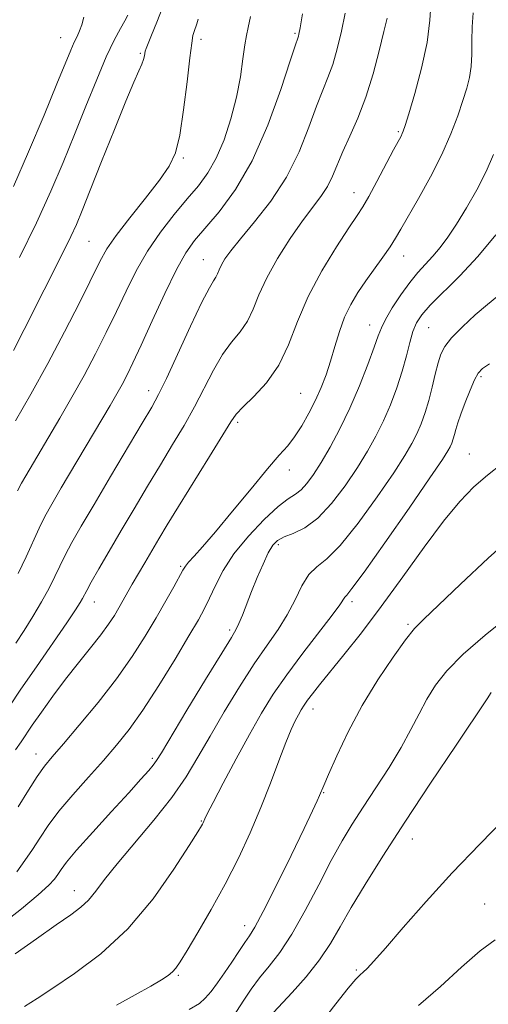
# Model space of a CAD drawing. Extents: x 2067300 to 2070200, y 322300 to 325200.
# Drawn here: x 2068105 to 2068201, y 324019 to 324221 of the extents above; entities that cross this region are included whole.
import ezdxf

# ---------------------------------------------------------------- set-up
doc = ezdxf.new("R2010")
doc.units = 0
doc.header["$MEASUREMENT"] = 0
for name, color, linetype, lineweight in [('DTM SPOT ELEVATION', 2, 'Continuous', 13), ('INDEX CONTOUR', 41, 'Continuous', 13), ('INTERMEDIATE CONTOUR', 44, 'Continuous', 0)]:
    doc.layers.add(name, color=color, linetype=linetype, lineweight=lineweight)

msp = doc.modelspace()

# ---------------------------------------------------------------- linework, layer by layer
at = {"layer": 'DTM SPOT ELEVATION'}
for p in [(2068113.72, 324217.47, 1157.2), (2068142.49, 324217.08, 1164.4), (2068161.74, 324218.35, 1167.8), (2068130.03, 324214.23, 1161.8), (2068182.92, 324198.23, 1173.8), (2068138.86, 324192.82, 1164.2), (2068173.82, 324185.72, 1173.3), (2068119.57, 324175.77, 1163), (2068183.99, 324172.71, 1176.7), (2068142.97, 324171.98, 1169.2), (2068177.06, 324158.6, 1177.3), (2068189.13, 324158.05, 1181), (2068199.83, 324148.05, 1184.25), (2068131.77, 324145.17, 1169.4), (2068162.91, 324144.64, 1175), (2068149.97, 324138.69, 1174.3), (2068197.47, 324132.17, 1185.15), (2068160.59, 324128.93, 1176.6), (2068158.34, 324113.6, 1180.4), (2068138.35, 324109.2, 1175.8), (2068120.64, 324101.88, 1172.7), (2068173.43, 324101.93, 1184.4), (2068148.37, 324096.12, 1179.7), (2068184.88, 324097.27, 1187.75), (2068165.44, 324079.98, 1186.6), (2068108.68, 324070.78, 1175.3), (2068132.5, 324069.86, 1179.7), (2068167.59, 324062.8, 1188.1), (2068142.55, 324057.01, 1183.9), (2068185.78, 324053.33, 1192.75), (2068116.55, 324042.79, 1181.3), (2068200.61, 324040.05, 1195.15), (2068151.41, 324035.57, 1187.4), (2068137.83, 324025.4, 1186.2), (2068174.29, 324026.48, 1193.8)]:
    msp.add_point(p, dxfattribs=at)
at = {"layer": 'INDEX CONTOUR'}
for points in [[(2068172.041, 324222.449, 1170), (2068171.258, 324218.768, 1170), (2068170.391, 324215.185, 1170), (2068169.468, 324211.988, 1170), (2068168.501, 324209.312, 1170), (2068167.425, 324206.668, 1170), (2068166.155, 324203.41, 1170), (2068164.597, 324199.091, 1170), (2068162.605, 324194.059, 1170), (2068160.022, 324188.855, 1170), (2068156.818, 324183.976, 1170), (2068153.468, 324179.702, 1170), (2068150.573, 324176.266, 1170), (2068148.587, 324173.812, 1170), (2068147.38, 324172.129, 1170), (2068146.676, 324170.916, 1170), (2068146.226, 324169.925, 1170), (2068145.888, 324169.084, 1170), (2068145.548, 324168.375, 1170), (2068145.066, 324167.645, 1170), (2068144.197, 324166.213, 1170), (2068142.665, 324163.27, 1170), (2068140.348, 324158.386, 1170), (2068135.408, 324147.677, 1170), (2068133.808, 324144.374, 1170), (2068132.406, 324141.812, 1170), (2068130.464, 324138.534, 1170), (2068123.948, 324127.563, 1170), (2068120.585, 324121.874, 1170), (2068117.968, 324117.415, 1170), (2068116.057, 324114.072, 1170), (2068114.659, 324111.468, 1170), (2068113.571, 324109.238, 1170), (2068112.555, 324107.075, 1170), (2068111.36, 324104.695, 1170), (2068109.814, 324101.904, 1170), (2068108.04, 324098.908, 1170), (2068106.237, 324096.013, 1170), (2068104.548, 324093.421, 1170)], [(2068127.51, 324222.062, 1160), (2068126.888, 324220.918, 1160), (2068125.967, 324219.308, 1160), (2068124.706, 324216.928, 1160), (2068123.084, 324213.497, 1160), (2068121.115, 324208.863, 1160), (2068118.905, 324203.403, 1160), (2068116.595, 324197.627, 1160), (2068114.257, 324191.897, 1160), (2068111.726, 324185.992, 1160), (2068108.776, 324179.544, 1160), (2068105.326, 324172.439, 1160)], [(2068202.866, 324177.064, 1180), (2068199.185, 324172.657, 1180), (2068195.495, 324168.706, 1180), (2068189.467, 324162.664, 1180), (2068187.701, 324160.696, 1180), (2068186.627, 324159.062, 1180), (2068185.914, 324157.294, 1180), (2068185.271, 324155.02, 1180), (2068184.56, 324152.258, 1180), (2068183.686, 324149.122, 1180), (2068182.578, 324145.742, 1180), (2068181.276, 324142.289, 1180), (2068179.846, 324138.953, 1180), (2068178.322, 324135.843, 1180), (2068176.595, 324132.759, 1180), (2068174.524, 324129.422, 1180), (2068172.025, 324125.698, 1180), (2068169.255, 324122.032, 1180), (2068166.43, 324119.013, 1180), (2068163.757, 324117.06, 1180), (2068161.401, 324115.929, 1180), (2068159.515, 324115.205, 1180), (2068158.184, 324114.499, 1180), (2068157.197, 324113.507, 1180), (2068156.271, 324111.949, 1180), (2068155.192, 324109.655, 1180), (2068154.014, 324106.889, 1180), (2068152.857, 324104.026, 1180), (2068150.958, 324099.178, 1180), (2068150.272, 324097.499, 1180), (2068149.685, 324096.284, 1180), (2068148.702, 324094.626, 1180), (2068146.725, 324091.411, 1180), (2068143.434, 324086.005, 1180), (2068139.618, 324079.698, 1180), (2068134.39, 324071.003, 1180), (2068133.397, 324069.403, 1180), (2068132.719, 324068.475, 1180), (2068131.766, 324067.345, 1180), (2068130.186, 324065.572, 1180), (2068127.683, 324062.822, 1180), (2068124.16, 324058.974, 1180), (2068120.308, 324054.742, 1180), (2068117.012, 324051.047, 1180), (2068114.933, 324048.581, 1180), (2068113.811, 324047.093, 1180), (2068113.159, 324046.1, 1180), (2068112.488, 324045.143, 1180), (2068111.314, 324043.854, 1180), (2068109.151, 324041.889, 1180), (2068105.719, 324039.065, 1180), (2068101.586, 324035.833, 1180)], [(2068205.644, 324099.068, 1190), (2068200.719, 324095.083, 1190), (2068196.202, 324091.174, 1190), (2068192.864, 324087.806, 1190), (2068190.524, 324084.844, 1190), (2068188.758, 324081.997, 1190), (2068187.175, 324079.007, 1190), (2068185.502, 324075.736, 1190), (2068183.497, 324072.077, 1190), (2068181.017, 324068.005, 1190), (2068178.307, 324063.812, 1190), (2068175.712, 324059.872, 1190), (2068173.47, 324056.399, 1190), (2068171.388, 324052.952, 1190), (2068169.169, 324048.93, 1190), (2068166.606, 324043.972, 1190), (2068163.846, 324038.667, 1190), (2068161.129, 324033.845, 1190), (2068158.653, 324030.126, 1190), (2068156.445, 324027.287, 1190), (2068154.493, 324024.9, 1190), (2068152.773, 324022.605, 1190), (2068151.234, 324020.337, 1190), (2068148.423, 324015.916, 1190)]]:
    msp.add_polyline3d(points, dxfattribs=at)
at = {"layer": 'INTERMEDIATE CONTOUR'}
for points in [[(2068189.61, 324225.088, 1174), (2068189.397, 324221.044, 1174), (2068188.809, 324216.459, 1174), (2068187.667, 324211.207, 1174), (2068186.271, 324206.027, 1174), (2068185.043, 324201.874, 1174), (2068184.3, 324199.432, 1174), (2068183.933, 324198.298, 1174), (2068183.729, 324197.8, 1174), (2068183.474, 324197.304, 1174), (2068181.949, 324194.463, 1174), (2068178.509, 324188.004, 1174), (2068176.839, 324184.935, 1174), (2068175.619, 324182.822, 1174), (2068174.452, 324181, 1174), (2068172.772, 324178.498, 1174), (2068170.216, 324174.613, 1174), (2068167.221, 324169.71, 1174), (2068164.424, 324164.422, 1174), (2068162.271, 324159.299, 1174), (2068160.445, 324154.563, 1174), (2068158.436, 324150.352, 1174), (2068155.917, 324146.792, 1174), (2068153.279, 324143.94, 1174), (2068151.093, 324141.838, 1174), (2068149.707, 324140.369, 1174), (2068148.571, 324138.751, 1174), (2068144.212, 324131.677, 1174), (2068137.878, 324121.465, 1174), (2068135.546, 324117.656, 1174), (2068133.817, 324114.78, 1174), (2068130.967, 324109.932, 1174), (2068128.412, 324105.508, 1174), (2068125.678, 324100.687, 1174), (2068124.742, 324099.119, 1174), (2068123.562, 324097.321, 1174), (2068121.97, 324095.146, 1174), (2068119.859, 324092.49, 1174), (2068117.376, 324089.429, 1174), (2068114.734, 324086.083, 1174), (2068112.139, 324082.615, 1174), (2068109.802, 324079.349, 1174), (2068107.931, 324076.653, 1174), (2068105.62, 324073.24, 1174), (2068104.494, 324071.606, 1174)], [(2068134.983, 324224.62, 1162), (2068133.466, 324220.64, 1162), (2068132.364, 324217.949, 1162), (2068131.636, 324216.248, 1162), (2068131.233, 324215.252, 1162), (2068131.051, 324214.676, 1162), (2068130.975, 324214.24, 1162), (2068130.896, 324213.703, 1162), (2068130.728, 324212.976, 1162), (2068130.39, 324212.009, 1162), (2068129.782, 324210.649, 1162), (2068128.741, 324208.347, 1162), (2068127.079, 324204.448, 1162), (2068124.733, 324198.654, 1162), (2068122.127, 324192.079, 1162), (2068119.805, 324186.19, 1162), (2068118.157, 324182.064, 1162), (2068116.96, 324179.213, 1162), (2068115.834, 324176.755, 1162), (2068114.462, 324173.954, 1162), (2068106.265, 324157.67, 1162), (2068104.044, 324153.386, 1162)], [(2068180.618, 324221.469, 1172), (2068179.938, 324218.735, 1172), (2068178.971, 324214.747, 1172), (2068177.737, 324210.015, 1172), (2068176.27, 324205.232, 1172), (2068174.633, 324200.967, 1172), (2068172.992, 324197.284, 1172), (2068171.542, 324194.122, 1172), (2068169.429, 324189.058, 1172), (2068168.384, 324186.956, 1172), (2068167.071, 324184.956, 1172), (2068163.289, 324179.924, 1172), (2068160.766, 324176.301, 1172), (2068158.173, 324172.239, 1172), (2068155.942, 324168.261, 1172), (2068154.364, 324164.786, 1172), (2068153.181, 324161.846, 1172), (2068151.992, 324159.364, 1172), (2068150.492, 324157.219, 1172), (2068148.738, 324155.077, 1172), (2068146.879, 324152.554, 1172), (2068145.027, 324149.377, 1172), (2068141.161, 324141.864, 1172), (2068139.01, 324138.026, 1172), (2068136.681, 324134.122, 1172), (2068134.171, 324129.999, 1172), (2068131.5, 324125.567, 1172), (2068128.775, 324120.987, 1172), (2068126.119, 324116.486, 1172), (2068123.665, 324112.296, 1172), (2068121.574, 324108.692, 1172), (2068120.014, 324105.958, 1172), (2068119.082, 324104.259, 1172), (2068118.234, 324102.61, 1172), (2068117.762, 324101.785, 1172), (2068116.807, 324100.299, 1172), (2068114.995, 324097.622, 1172), (2068108.766, 324088.612, 1172), (2068105.609, 324084.013, 1172), (2068103.198, 324080.426, 1172)], [(2068118.451, 324221.682, 1158), (2068118.068, 324220.07, 1158), (2068117.616, 324218.841, 1158), (2068117.085, 324217.713, 1158), (2068116.494, 324216.497, 1158), (2068115.805, 324214.919, 1158), (2068112.977, 324208.019, 1158), (2068110.323, 324201.592, 1158), (2068107.179, 324194.103, 1158), (2068104.088, 324186.956, 1158)], [(2068141.885, 324221.256, 1164), (2068141.601, 324220.306, 1164), (2068141.06, 324218.73, 1164), (2068140.848, 324217.893, 1164), (2068140.605, 324216.337, 1164), (2068140.23, 324213.309, 1164), (2068139.654, 324208.416, 1164), (2068138.926, 324202.686, 1164), (2068138.119, 324197.506, 1164), (2068137.236, 324193.859, 1164), (2068135.985, 324191.124, 1164), (2068134.008, 324188.279, 1164), (2068131.124, 324184.601, 1164), (2068127.899, 324180.562, 1164), (2068125.083, 324176.934, 1164), (2068123.185, 324174.192, 1164), (2068121.748, 324171.629, 1164), (2068117.636, 324163.295, 1164), (2068114.554, 324157.22, 1164), (2068111.122, 324150.713, 1164), (2068107.648, 324144.443, 1164), (2068104.496, 324138.951, 1164)], [(2068152.646, 324221.758, 1166), (2068152.172, 324219.538, 1166), (2068151.808, 324217.898, 1166), (2068151.476, 324215.984, 1166), (2068151.091, 324213.132, 1166), (2068150.552, 324209.451, 1166), (2068149.754, 324205.239, 1166), (2068148.625, 324200.809, 1166), (2068147.218, 324196.525, 1166), (2068145.623, 324192.761, 1166), (2068143.894, 324189.749, 1166), (2068141.948, 324187.139, 1166), (2068139.671, 324184.437, 1166), (2068137.016, 324181.256, 1166), (2068134.207, 324177.642, 1166), (2068131.533, 324173.748, 1166), (2068129.209, 324169.707, 1166), (2068127.138, 324165.564, 1166), (2068125.145, 324161.341, 1166), (2068123.081, 324157.056, 1166), (2068120.891, 324152.706, 1166), (2068118.547, 324148.283, 1166), (2068116.054, 324143.821, 1166), (2068113.568, 324139.523, 1166), (2068106.586, 324127.713, 1166), (2068105.705, 324126.19, 1166), (2068104.914, 324124.651, 1166)], [(2068198.226, 324222.515, 1176), (2068198.042, 324219.659, 1176), (2068197.985, 324216.79, 1176), (2068197.953, 324214.044, 1176), (2068197.826, 324211.54, 1176), (2068197.5, 324209.321, 1176), (2068196.948, 324207.119, 1176), (2068196.157, 324204.588, 1176), (2068195.102, 324201.455, 1176), (2068193.693, 324197.732, 1176), (2068191.824, 324193.502, 1176), (2068189.484, 324188.932, 1176), (2068187.031, 324184.517, 1176), (2068183.446, 324178.264, 1176), (2068182.352, 324176.4, 1176), (2068181.221, 324174.64, 1176), (2068179.742, 324172.517, 1176), (2068176.252, 324167.632, 1176), (2068174.619, 324165.236, 1176), (2068173.164, 324162.811, 1176), (2068171.904, 324160.186, 1176), (2068170.839, 324157.252, 1176), (2068169.905, 324154.17, 1176), (2068169.025, 324151.166, 1176), (2068168.123, 324148.404, 1176), (2068167.125, 324145.797, 1176), (2068165.964, 324143.196, 1176), (2068164.6, 324140.517, 1176), (2068163.125, 324137.937, 1176), (2068161.662, 324135.695, 1176), (2068160.243, 324133.879, 1176), (2068158.533, 324131.932, 1176), (2068156.108, 324129.143, 1176), (2068152.733, 324125.081, 1176), (2068148.938, 324120.45, 1176), (2068145.446, 324116.233, 1176), (2068142.828, 324113.197, 1176), (2068141.054, 324111.241, 1176), (2068139.942, 324110.037, 1176), (2068139.285, 324109.243, 1176), (2068138.772, 324108.421, 1176), (2068136.896, 324104.969, 1176), (2068135.285, 324102.085, 1176), (2068133.324, 324098.662, 1176), (2068131.065, 324094.866, 1176), (2068128.4, 324090.707, 1176), (2068125.184, 324086.156, 1176), (2068121.401, 324081.294, 1176), (2068117.556, 324076.638, 1176), (2068114.285, 324072.805, 1176), (2068112.026, 324070.187, 1176), (2068110.43, 324068.23, 1176), (2068108.95, 324066.15, 1176), (2068107.148, 324063.345, 1176), (2068105.033, 324059.95, 1176)], [(2068163.278, 324222.332, 1168), (2068162.784, 324219.458, 1168), (2068162.549, 324218.195, 1168), (2068162.442, 324217.772, 1168), (2068162.304, 324217.369, 1168), (2068161.851, 324216.016, 1168), (2068160.77, 324212.698, 1168), (2068158.838, 324206.827, 1168), (2068156.177, 324199.505, 1168), (2068153, 324192.261, 1168), (2068149.547, 324186.33, 1168), (2068146.183, 324181.787, 1168), (2068141.159, 324175.881, 1168), (2068139.385, 324173.371, 1168), (2068137.475, 324169.95, 1168), (2068135.082, 324165.04, 1168), (2068132.508, 324159.476, 1168), (2068130.214, 324154.445, 1168), (2068128.539, 324150.84, 1168), (2068127.334, 324148.37, 1168), (2068126.325, 324146.452, 1168), (2068125.246, 324144.526, 1168), (2068123.853, 324142.134, 1168), (2068113.844, 324125.23, 1168), (2068111.913, 324121.931, 1168), (2068110.495, 324119.378, 1168), (2068109.303, 324116.978, 1168), (2068106.7, 324111.147, 1168), (2068105.056, 324107.731, 1168)], [(2068202.425, 324193.521, 1178), (2068200.893, 324190.009, 1178), (2068198.982, 324186.267, 1178), (2068196.885, 324182.583, 1178), (2068194.848, 324179.282, 1178), (2068193.057, 324176.607, 1178), (2068191.467, 324174.468, 1178), (2068189.976, 324172.689, 1178), (2068186.935, 324169.387, 1178), (2068185.25, 324167.336, 1178), (2068183.424, 324164.785, 1178), (2068181.683, 324162.094, 1178), (2068180.3, 324159.751, 1178), (2068179.44, 324158.036, 1178), (2068178.81, 324156.397, 1178), (2068177.998, 324154.069, 1178), (2068176.696, 324150.527, 1178), (2068174.974, 324146.158, 1178), (2068173.001, 324141.587, 1178), (2068170.94, 324137.348, 1178), (2068168.926, 324133.617, 1178), (2068167.089, 324130.48, 1178), (2068165.524, 324127.999, 1178), (2068164.186, 324126.14, 1178), (2068162.995, 324124.847, 1178), (2068161.826, 324123.974, 1178), (2068160.379, 324123.027, 1178), (2068158.308, 324121.419, 1178), (2068155.429, 324118.753, 1178), (2068152.199, 324115.351, 1178), (2068149.234, 324111.72, 1178), (2068147.009, 324108.299, 1178), (2068145.43, 324105.254, 1178), (2068144.259, 324102.684, 1178), (2068143.23, 324100.547, 1178), (2068141.957, 324098.216, 1178), (2068140.027, 324094.922, 1178), (2068137.189, 324090.199, 1178), (2068133.847, 324084.783, 1178), (2068130.57, 324079.713, 1178), (2068127.764, 324075.75, 1178), (2068125.205, 324072.538, 1178), (2068122.505, 324069.447, 1178), (2068119.413, 324066.008, 1178), (2068116.223, 324062.413, 1178), (2068113.366, 324059.016, 1178), (2068111.155, 324056.087, 1178), (2068109.436, 324053.537, 1178), (2068107.942, 324051.192, 1178), (2068106.424, 324048.906, 1178), (2068104.73, 324046.643, 1178)], [(2068203.098, 324164.361, 1182), (2068201.164, 324162.823, 1182), (2068198.681, 324160.664, 1182), (2068196.058, 324158.215, 1182), (2068193.835, 324155.945, 1182), (2068192.41, 324154.171, 1182), (2068191.591, 324152.613, 1182), (2068191.043, 324150.834, 1182), (2068190.486, 324148.525, 1182), (2068189.863, 324145.866, 1182), (2068189.167, 324143.159, 1182), (2068188.399, 324140.654, 1182), (2068187.569, 324138.382, 1182), (2068186.69, 324136.319, 1182), (2068185.703, 324134.338, 1182), (2068184.265, 324131.9, 1182), (2068181.959, 324128.364, 1182), (2068178.569, 324123.409, 1182), (2068174.668, 324118.013, 1182), (2068171.029, 324113.477, 1182), (2068168.246, 324110.709, 1182), (2068166.202, 324109.059, 1182), (2068164.603, 324107.488, 1182), (2068163.178, 324105.192, 1182), (2068161.75, 324102.319, 1182), (2068160.162, 324099.254, 1182), (2068158.279, 324096.251, 1182), (2068156.035, 324093.033, 1182), (2068153.392, 324089.193, 1182), (2068150.367, 324084.49, 1182), (2068147.234, 324079.362, 1182), (2068144.331, 324074.416, 1182), (2068141.851, 324070.078, 1182), (2068139.417, 324066.051, 1182), (2068136.507, 324061.857, 1182), (2068132.807, 324057.196, 1182), (2068125.299, 324048.267, 1182), (2068122.743, 324045.023, 1182), (2068120.933, 324042.63, 1182), (2068119.449, 324040.843, 1182), (2068117.873, 324039.382, 1182), (2068115.8, 324037.835, 1182), (2068112.828, 324035.758, 1182), (2068108.784, 324032.904, 1182), (2068104.429, 324029.811, 1182)], [(2068201.613, 324150.666, 1184), (2068200.164, 324149.684, 1184), (2068199.288, 324148.765, 1184), (2068198.546, 324147.406, 1184), (2068197.608, 324145.279, 1184), (2068196.581, 324142.754, 1184), (2068195.687, 324140.371, 1184), (2068195.089, 324138.552, 1184), (2068194.714, 324137.221, 1184), (2068194.439, 324136.182, 1184), (2068194.159, 324135.268, 1184), (2068193.855, 324134.438, 1184), (2068193.534, 324133.684, 1184), (2068193.085, 324132.833, 1184), (2068191.934, 324131.042, 1184), (2068189.394, 324127.306, 1184), (2068185.124, 324121.123, 1184), (2068180.168, 324114.016, 1184), (2068175.919, 324108.015, 1184), (2068173.421, 324104.626, 1184), (2068172.332, 324103.272, 1184), (2068171.959, 324102.856, 1184), (2068170.93, 324101.303, 1184), (2068169.353, 324099.15, 1184), (2068163.344, 324091.372, 1184), (2068160.059, 324086.975, 1184), (2068157.304, 324082.982, 1184), (2068154.88, 324079.083, 1184), (2068152.419, 324074.765, 1184), (2068149.695, 324069.758, 1184), (2068147.048, 324064.78, 1184), (2068144.961, 324060.794, 1184), (2068143.775, 324058.492, 1184), (2068143.283, 324057.492, 1184), (2068142.911, 324056.647, 1184), (2068142.784, 324056.395, 1184), (2068142.561, 324056.009, 1184), (2068141.824, 324054.82, 1184), (2068140.076, 324052.025, 1184), (2068136.955, 324047.155, 1184), (2068132.66, 324041.07, 1184), (2068127.529, 324034.961, 1184), (2068121.96, 324029.813, 1184), (2068116.588, 324025.771, 1184), (2068112.105, 324022.773, 1184), (2068108.927, 324020.681, 1184), (2068106.339, 324019.048, 1184)], [(2068204.153, 324130.176, 1186), (2068201.19, 324127.869, 1186), (2068198.369, 324125.431, 1186), (2068195.485, 324122.459, 1186), (2068192.177, 324118.444, 1186), (2068188.206, 324113.1, 1186), (2068183.83, 324106.999, 1186), (2068179.428, 324100.924, 1186), (2068175.343, 324095.543, 1186), (2068171.775, 324091.043, 1186), (2068166.788, 324084.905, 1186), (2068165.337, 324083.081, 1186), (2068164.335, 324081.767, 1186), (2068163.603, 324080.724, 1186), (2068163.008, 324079.781, 1186), (2068162.435, 324078.777, 1186), (2068161.774, 324077.53, 1186), (2068160.938, 324075.741, 1186), (2068159.843, 324073.085, 1186), (2068158.429, 324069.35, 1186), (2068156.717, 324064.79, 1186), (2068154.75, 324059.773, 1186), (2068152.559, 324054.612, 1186), (2068150.136, 324049.382, 1186), (2068147.462, 324044.107, 1186), (2068144.589, 324038.888, 1186), (2068141.846, 324034.169, 1186), (2068139.632, 324030.475, 1186), (2068138.215, 324028.159, 1186), (2068137.349, 324026.878, 1186), (2068136.656, 324026.116, 1186), (2068135.771, 324025.413, 1186), (2068134.381, 324024.517, 1186), (2068132.182, 324023.232, 1186), (2068128.999, 324021.434, 1186), (2068125.155, 324019.293, 1186)], [(2068207.12, 324116.026, 1188), (2068201.332, 324110.843, 1188), (2068195.638, 324105.501, 1188), (2068188.116, 324098.34, 1188), (2068186.253, 324096.422, 1188), (2068184.414, 324094.145, 1188), (2068181.831, 324090.591, 1188), (2068178.714, 324085.948, 1188), (2068175.523, 324080.682, 1188), (2068172.661, 324075.287, 1188), (2068170.316, 324070.369, 1188), (2068168.621, 324066.56, 1188), (2068167.636, 324064.277, 1188), (2068166.783, 324062.251, 1188), (2068166.298, 324061.163, 1188), (2068165.348, 324059.136, 1188), (2068163.611, 324055.503, 1188), (2068160.939, 324049.976, 1188), (2068157.905, 324043.771, 1188), (2068155.256, 324038.48, 1188), (2068153.533, 324035.257, 1188), (2068152.441, 324033.486, 1188), (2068151.479, 324032.113, 1188), (2068150.254, 324030.306, 1188), (2068148.813, 324028.136, 1188), (2068147.311, 324025.898, 1188), (2068145.881, 324023.853, 1188), (2068144.561, 324022.104, 1188), (2068143.367, 324020.726, 1188), (2068142.148, 324019.668, 1188), (2068140.094, 324018.399, 1188)], [(2068201.96, 324083.343, 1192), (2068201.101, 324082.046, 1192), (2068194.732, 324072.538, 1192), (2068189.535, 324064.759, 1192), (2068184.261, 324056.791, 1192), (2068179.747, 324049.844, 1192), (2068176.098, 324044.052, 1192), (2068173.233, 324039.282, 1192), (2068171.008, 324035.357, 1192), (2068169.015, 324031.93, 1192), (2068166.778, 324028.607, 1192), (2068164.006, 324025.145, 1192), (2068161.131, 324021.888, 1192), (2068157.373, 324017.808, 1192)], [(2068204.864, 324057.667, 1194), (2068199.582, 324052.294, 1194), (2068193.966, 324046.41, 1194), (2068188.614, 324040.531, 1194), (2068183.931, 324035.212, 1194), (2068180.279, 324031.015, 1194), (2068177.894, 324028.326, 1194), (2068176.5, 324026.838, 1194), (2068175.696, 324026.065, 1194), (2068175.075, 324025.51, 1194), (2068174.21, 324024.604, 1194), (2068172.668, 324022.762, 1194), (2068170.144, 324019.577, 1194), (2068166.834, 324015.347, 1194)], [(2068202.738, 324032.67, 1196), (2068199.701, 324030.426, 1196), (2068195.876, 324027.102, 1196), (2068191.536, 324023.129, 1196), (2068187.074, 324019.224, 1196)]]:
    msp.add_polyline3d(points, dxfattribs=at)

doc.saveas('drawing.dxf')
